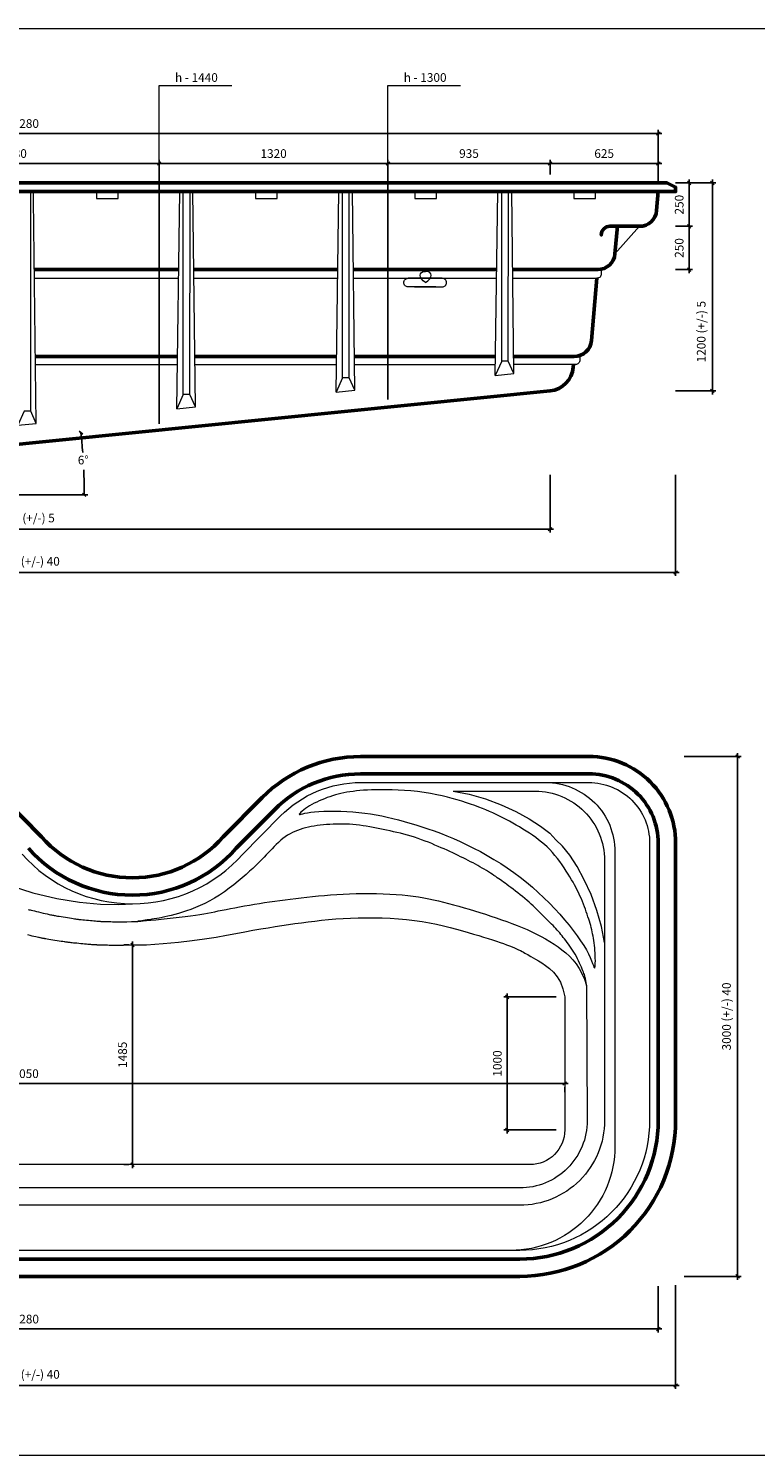
# Model space of a CAD drawing. Units: inches. Extents: x 0 to 14251, y -32 to 8235.
# Drawn here: x 5261 to 9456, y 0 to 8235 of the extents above; entities that cross this region are included whole.
import ezdxf

# ---------------------------------------------------------------- set-up
doc = ezdxf.new("R2010")
doc.units = ezdxf.units.IN
doc.header["$MEASUREMENT"] = 0
for name, color, linetype, lineweight in [('009', 21, 'Continuous', 9), ('02', 7, 'Continuous', 20), ('04', 151, 'Continuous', 50)]:
    doc.layers.add(name, color=color, linetype=linetype, lineweight=lineweight)
doc.styles.get("Standard").update_dxf_attribs({"font": 'arial.ttf'})
doc.dimstyles.new('ISO-25', dxfattribs={"dimtxt": 2.5, "dimasz": 2.5, "dimexe": 1.25, "dimexo": 0.625, "dimtad": 1, "dimtxsty": 'Standard', "dimcen": 2.5, "dimadec": 0, "dimazin": 0, "dimtfac": 1, "dimtmove": 0, "dimatfit": 3, "dimfxl": 1, "dimarcsym": 0})

# ---------------------------------------------------------------- blocks, each defined once
blk = doc.blocks.new('_Oblique')
at = {"color": 0, "linetype": 'ByBlock', "lineweight": -2}
blk.add_line((-0.5, -0.5), (0.5, 0.5), dxfattribs=at)
blk = doc.blocks.new('*D2')
at = {"layer": '009', "color": 0, "lineweight": -2, "transparency": 16777216}
for p, q in [((8995.4, 7343.7), (9093, 7343.7)), ((9073, 7363.7), (9073, 7073.7)), ((8995.4, 7093.7), (9093, 7093.7))]:
    blk.add_line(p, q, dxfattribs=at)
at = {"layer": 'Defpoints', "color": 0, "transparency": 16777216}
for p in [(8945.4, 7343.7), (8945.4, 7093.7), (9073, 7093.7)]:
    blk.add_point(p, dxfattribs=at)
at = {"layer": '009', "color": 0, "lineweight": -2, "transparency": 16777216, "xscale": 20, "yscale": 20, "zscale": 20}
for p, rotation in [((9073, 7343.7), 90), ((9073, 7093.7), 270)]:
    blk.add_blockref('_Oblique', p, dxfattribs=dict(at, rotation=rotation))
at = {"layer": '009', "color": 0, "transparency": 16777216, "insert": (9022.4, 7218.7), "char_height": 50, "attachment_point": 5, "rotation": 90}
blk.add_mtext('250', dxfattribs=at)
blk = doc.blocks.new('*D3')
at = {"layer": '009', "color": 0, "lineweight": -2, "transparency": 16777216}
for p, q in [((8995.4, 7093.7), (9093, 7093.7)), ((9073, 7113.7), (9073, 6823.7)), ((8995.4, 6843.7), (9093, 6843.7))]:
    blk.add_line(p, q, dxfattribs=at)
at = {"layer": 'Defpoints', "color": 0, "transparency": 16777216}
for p in [(8945.4, 7093.7), (8945.4, 6843.7), (9073, 6843.7)]:
    blk.add_point(p, dxfattribs=at)
at = {"layer": '009', "color": 0, "lineweight": -2, "transparency": 16777216, "xscale": 20, "yscale": 20, "zscale": 20}
for p, rotation in [((9073, 7093.7), 90), ((9073, 6843.7), 270)]:
    blk.add_blockref('_Oblique', p, dxfattribs=dict(at, rotation=rotation))
at = {"layer": '009', "color": 0, "transparency": 16777216, "insert": (9022.4, 6968.7), "char_height": 50, "attachment_point": 5, "rotation": 90}
blk.add_mtext('250', dxfattribs=at)
blk = doc.blocks.new('*D4')
at = {"layer": '009', "color": 0, "lineweight": -2, "transparency": 16777216}
for p, q in [((8995.4, 7343.7), (9227.4, 7343.7)), ((9207.4, 7363.7), (9207.4, 6123.8)), ((8995.4, 6143.8), (9227.4, 6143.8))]:
    blk.add_line(p, q, dxfattribs=at)
at = {"layer": 'Defpoints', "color": 0, "transparency": 16777216}
for p in [(8945.4, 7343.7), (8945.4, 6143.8), (9207.4, 6143.8)]:
    blk.add_point(p, dxfattribs=at)
at = {"layer": '009', "color": 0, "lineweight": -2, "transparency": 16777216, "xscale": 20, "yscale": 20, "zscale": 20}
for p, rotation in [((9207.4, 7343.7), 90), ((9207.4, 6143.8), 270)]:
    blk.add_blockref('_Oblique', p, dxfattribs=dict(at, rotation=rotation))
at = {"layer": '009', "color": 0, "transparency": 16777216, "insert": (9149.6, 6485.8), "char_height": 50, "attachment_point": 5, "rotation": 90}
blk.add_mtext('1200 (+/-) 5', dxfattribs=at)
blk = doc.blocks.new('*D5')
at = {"layer": '009', "color": 0, "lineweight": -2, "transparency": 16777216}
for p, q in [((4315.4, 7456.7), (6035.4, 7456.7)), ((4335.4, 7393.7), (4335.4, 7476.7)), ((6015.4, 7393.7), (6015.4, 7476.7))]:
    blk.add_line(p, q, dxfattribs=at)
at = {"layer": 'Defpoints', "color": 0, "transparency": 16777216}
for p in [(6015.4, 7456.7), (4335.4, 7343.7), (6015.4, 7343.7)]:
    blk.add_point(p, dxfattribs=at)
at = {"layer": '009', "color": 0, "lineweight": -2, "transparency": 16777216, "xscale": 20, "yscale": 20, "zscale": 20, "rotation": 180}
blk.add_blockref('_Oblique', (4335.4, 7456.7), dxfattribs=at)
at = {"layer": '009', "color": 0, "lineweight": -2, "transparency": 16777216, "xscale": 20, "yscale": 20, "zscale": 20}
blk.add_blockref('_Oblique', (6015.4, 7456.7), dxfattribs=at)
at = {"layer": '009', "color": 0, "transparency": 16777216, "insert": (5175.4, 7507.2), "char_height": 50, "attachment_point": 5}
blk.add_mtext('1680', dxfattribs=at)
blk = doc.blocks.new('*D6')
at = {"layer": '009', "color": 0, "lineweight": -2, "transparency": 16777216}
for p, q in [((5995.4, 7456.7), (7355.4, 7456.7)), ((6015.4, 5953), (6015.4, 7476.7)), ((7335.4, 7393.7), (7335.4, 7476.7))]:
    blk.add_line(p, q, dxfattribs=at)
at = {"layer": 'Defpoints', "color": 0, "transparency": 16777216}
for p in [(7335.4, 7456.7), (7335.4, 7343.7), (6015.4, 5903)]:
    blk.add_point(p, dxfattribs=at)
at = {"layer": '009', "color": 0, "lineweight": -2, "transparency": 16777216, "xscale": 20, "yscale": 20, "zscale": 20, "rotation": 180}
blk.add_blockref('_Oblique', (6015.4, 7456.7), dxfattribs=at)
at = {"layer": '009', "color": 0, "lineweight": -2, "transparency": 16777216, "xscale": 20, "yscale": 20, "zscale": 20}
blk.add_blockref('_Oblique', (7335.4, 7456.7), dxfattribs=at)
at = {"layer": '009', "color": 0, "transparency": 16777216, "insert": (6675.4, 7507.2), "char_height": 50, "attachment_point": 5}
blk.add_mtext('1320', dxfattribs=at)
blk = doc.blocks.new('*D7')
at = {"layer": '009', "color": 0, "lineweight": -2, "transparency": 16777216}
for p, q in [((7315.4, 7456.7), (8290.4, 7456.7)), ((7335.4, 6093.9), (7335.4, 7476.7)), ((8270.4, 7393.7), (8270.4, 7476.7))]:
    blk.add_line(p, q, dxfattribs=at)
at = {"layer": 'Defpoints', "color": 0, "transparency": 16777216}
for p in [(8270.4, 7456.7), (8270.4, 7343.7), (7335.4, 6043.9)]:
    blk.add_point(p, dxfattribs=at)
at = {"layer": '009', "color": 0, "lineweight": -2, "transparency": 16777216, "xscale": 20, "yscale": 20, "zscale": 20, "rotation": 180}
blk.add_blockref('_Oblique', (7335.4, 7456.7), dxfattribs=at)
at = {"layer": '009', "color": 0, "lineweight": -2, "transparency": 16777216, "xscale": 20, "yscale": 20, "zscale": 20}
blk.add_blockref('_Oblique', (8270.4, 7456.7), dxfattribs=at)
at = {"layer": '009', "color": 0, "transparency": 16777216, "insert": (7802.9, 7507.2), "char_height": 50, "attachment_point": 5}
blk.add_mtext('935', dxfattribs=at)
blk = doc.blocks.new('*D8')
at = {"layer": '009', "color": 0, "lineweight": -2, "transparency": 16777216}
for p, q in [((8250.4, 7456.7), (8915.4, 7456.7)), ((8270.4, 7393.7), (8270.4, 7476.7)), ((8895.4, 7393.7), (8895.4, 7476.7))]:
    blk.add_line(p, q, dxfattribs=at)
at = {"layer": 'Defpoints', "color": 0, "transparency": 16777216}
for p in [(8895.4, 7456.7), (8270.4, 7343.7), (8895.4, 7343.7)]:
    blk.add_point(p, dxfattribs=at)
at = {"layer": '009', "color": 0, "lineweight": -2, "transparency": 16777216, "xscale": 20, "yscale": 20, "zscale": 20, "rotation": 180}
blk.add_blockref('_Oblique', (8270.4, 7456.7), dxfattribs=at)
at = {"layer": '009', "color": 0, "lineweight": -2, "transparency": 16777216, "xscale": 20, "yscale": 20, "zscale": 20}
blk.add_blockref('_Oblique', (8895.4, 7456.7), dxfattribs=at)
at = {"layer": '009', "color": 0, "transparency": 16777216, "insert": (8582.9, 7507.2), "char_height": 50, "attachment_point": 5}
blk.add_mtext('625', dxfattribs=at)
blk = doc.blocks.new('*D9')
at = {"layer": '009', "color": 0, "lineweight": -2, "transparency": 16777216}
blk.add_line((4707.7, 5543.7), (5602.4, 5543.7), dxfattribs=at)
for start, end in [(4.15648, 6.09254), (0, 2.44298)]:
    blk.add_arc((2200.4, 5543.7), 3382, start, end, dxfattribs=at)
at = {"layer": 'Defpoints', "color": 0, "transparency": 16777216}
for p in [(9696.2, 6343.8), (5580.3, 5663.6), (2200.4, 5543.7), (2200.4, 5543.7), (4657.7, 5543.7)]:
    blk.add_point(p, dxfattribs=at)
at = {"layer": '009', "color": 0, "lineweight": -2, "transparency": 16777216, "xscale": 20, "yscale": 20, "zscale": 20}
for p, rotation in [((5563.3, 5902.7), 96.0925444142401), ((5582.4, 5543.7), 270)]:
    blk.add_blockref('_Oblique', p, dxfattribs=dict(at, rotation=rotation))
at = {"layer": '009', "color": 0, "transparency": 16777216, "insert": (5576.8, 5738.4), "char_height": 50, "attachment_point": 5, "rotation": 1}
blk.add_mtext('6°', dxfattribs=at)
blk = doc.blocks.new('*D18')
at = {"layer": '009', "color": 0, "lineweight": -2, "transparency": 16777216}
for p, q in [((8270.4, 5659.9), (8270.4, 5326)), ((2200.4, 5483.7), (2200.4, 5326)), ((2180.4, 5346), (8290.4, 5346))]:
    blk.add_line(p, q, dxfattribs=at)
at = {"layer": 'Defpoints', "color": 0, "transparency": 16777216}
for p in [(8270.4, 5709.9), (2200.4, 5533.7), (8270.4, 5346)]:
    blk.add_point(p, dxfattribs=at)
at = {"layer": '009', "color": 0, "lineweight": -2, "transparency": 16777216, "xscale": 20, "yscale": 20, "zscale": 20, "rotation": 180}
blk.add_blockref('_Oblique', (2200.4, 5346), dxfattribs=at)
at = {"layer": '009', "color": 0, "lineweight": -2, "transparency": 16777216, "xscale": 20, "yscale": 20, "zscale": 20}
blk.add_blockref('_Oblique', (8270.4, 5346), dxfattribs=at)
at = {"layer": '009', "color": 0, "transparency": 16777216, "insert": (5235.4, 5403.8), "char_height": 50, "attachment_point": 5}
blk.add_mtext('6050 (+/-) 5', dxfattribs=at)
blk = doc.blocks.new('*D22')
at = {"layer": '009', "color": 0, "lineweight": -2, "transparency": 16777216}
for p, q in [((1575.4, 7629.6), (8915.4, 7629.6)), ((1595.4, 7343.7), (1595.4, 7649.6)), ((8895.4, 7343.7), (8895.4, 7649.6))]:
    blk.add_line(p, q, dxfattribs=at)
at = {"layer": 'Defpoints', "color": 0, "transparency": 16777216}
for p in [(8895.4, 7629.6), (1595.4, 7293.7), (8895.4, 7293.7)]:
    blk.add_point(p, dxfattribs=at)
at = {"layer": '009', "color": 0, "lineweight": -2, "transparency": 16777216, "xscale": 20, "yscale": 20, "zscale": 20, "rotation": 180}
blk.add_blockref('_Oblique', (1595.4, 7629.6), dxfattribs=at)
at = {"layer": '009', "color": 0, "lineweight": -2, "transparency": 16777216, "xscale": 20, "yscale": 20, "zscale": 20}
blk.add_blockref('_Oblique', (8895.4, 7629.6), dxfattribs=at)
at = {"layer": '009', "color": 0, "transparency": 16777216, "insert": (5245.4, 7680.2), "char_height": 50, "attachment_point": 5}
blk.add_mtext('7280', dxfattribs=at)
blk = doc.blocks.new('*D23')
at = {"layer": '009', "color": 0, "lineweight": -2, "transparency": 16777216}
for p, q in [((8995.4, 5659.9), (8995.4, 5076.2)), ((1495.4, 5483.7), (1495.4, 5076.2)), ((1475.4, 5096.2), (9015.4, 5096.2))]:
    blk.add_line(p, q, dxfattribs=at)
at = {"layer": 'Defpoints', "color": 0, "transparency": 16777216}
for p in [(8995.4, 5709.9), (1495.4, 5533.7), (8995.4, 5096.2)]:
    blk.add_point(p, dxfattribs=at)
at = {"layer": '009', "color": 0, "lineweight": -2, "transparency": 16777216, "xscale": 20, "yscale": 20, "zscale": 20, "rotation": 180}
blk.add_blockref('_Oblique', (1495.4, 5096.2), dxfattribs=at)
at = {"layer": '009', "color": 0, "lineweight": -2, "transparency": 16777216, "xscale": 20, "yscale": 20, "zscale": 20}
blk.add_blockref('_Oblique', (8995.4, 5096.2), dxfattribs=at)
at = {"layer": '009', "color": 0, "transparency": 16777216, "insert": (5245.4, 5154), "char_height": 50, "attachment_point": 5}
blk.add_mtext('7500 (+/-) 40', dxfattribs=at)
blk = doc.blocks.new('*D38')
at = {"layer": '009', "color": 0, "lineweight": -2, "transparency": 16777216}
for p, q in [((8305.3, 2646.1), (8003.6, 2646.1)), ((8023.6, 2666.1), (8023.6, 1858.4)), ((8305.3, 1878.4), (8003.6, 1878.4))]:
    blk.add_line(p, q, dxfattribs=at)
at = {"layer": 'Defpoints', "color": 0, "transparency": 16777216}
for p in [(8355.3, 2646.1), (8023.6, 1878.4), (8355.3, 1878.4)]:
    blk.add_point(p, dxfattribs=at)
at = {"layer": '009', "color": 0, "lineweight": -2, "transparency": 16777216, "xscale": 20, "yscale": 20, "zscale": 20}
for p, rotation in [((8023.6, 2646.1), 90), ((8023.6, 1878.4), 270)]:
    blk.add_blockref('_Oblique', p, dxfattribs=dict(at, rotation=rotation))
at = {"layer": '009', "color": 0, "transparency": 16777216, "insert": (7973, 2262.2), "char_height": 50, "attachment_point": 5, "rotation": 90}
blk.add_mtext('1000', dxfattribs=at)
blk = doc.blocks.new('*D39')
at = {"layer": '009', "color": 0, "lineweight": -2, "transparency": 16777216}
for p, q in [((9353.1, 4053.7), (9353.1, 1013.7)), ((9045.4, 4033.7), (9373.1, 4033.7)), ((9045.4, 1033.7), (9373.1, 1033.7))]:
    blk.add_line(p, q, dxfattribs=at)
at = {"layer": 'Defpoints', "color": 0, "transparency": 16777216}
for p in [(8995.4, 4033.7), (8995.4, 1033.7), (9353.1, 1033.7)]:
    blk.add_point(p, dxfattribs=at)
at = {"layer": '009', "color": 0, "lineweight": -2, "transparency": 16777216, "xscale": 20, "yscale": 20, "zscale": 20}
for p, rotation in [((9353.1, 4033.7), 90), ((9353.1, 1033.7), 270)]:
    blk.add_blockref('_Oblique', p, dxfattribs=dict(at, rotation=rotation))
at = {"layer": '009', "color": 0, "transparency": 16777216, "insert": (9295.4, 2533.7), "char_height": 50, "attachment_point": 5, "rotation": 90}
blk.add_mtext('3000 (+/-) 40', dxfattribs=at)
blk = doc.blocks.new('*D41')
at = {"layer": '009', "color": 0, "lineweight": -2, "transparency": 16777216}
for p, q in [((5860.4, 2966.3), (5860.4, 1658.4)), ((5810.4, 2946.3), (5840.4, 2946.3)), ((5810.4, 1678.4), (5840.4, 1678.4))]:
    blk.add_line(p, q, dxfattribs=at)
at = {"layer": 'Defpoints', "color": 0, "transparency": 16777216}
for p in [(5860.4, 2946.3), (5860.4, 1678.4), (5860.4, 1678.4)]:
    blk.add_point(p, dxfattribs=at)
at = {"layer": '009', "color": 0, "lineweight": -2, "transparency": 16777216, "xscale": 20, "yscale": 20, "zscale": 20}
for p, rotation in [((5860.4, 2946.3), 90), ((5860.4, 1678.4), 270)]:
    blk.add_blockref('_Oblique', p, dxfattribs=dict(at, rotation=rotation))
at = {"layer": '009', "color": 0, "transparency": 16777216, "insert": (5809.9, 2312.3), "char_height": 50, "attachment_point": 5, "rotation": 90}
blk.add_mtext('1485', dxfattribs=at)
blk = doc.blocks.new('*D46')
at = {"layer": '009', "color": 0, "lineweight": -2, "transparency": 16777216}
for p, q in [((1595.4, 983.7), (1595.4, 710.1)), ((8895.4, 976.5), (8895.4, 710.1)), ((1575.4, 730.1), (8915.4, 730.1))]:
    blk.add_line(p, q, dxfattribs=at)
at = {"layer": 'Defpoints', "color": 0, "transparency": 16777216}
for p in [(1595.4, 1033.7), (8895.4, 1026.5), (8895.4, 730.1)]:
    blk.add_point(p, dxfattribs=at)
at = {"layer": '009', "color": 0, "lineweight": -2, "transparency": 16777216, "xscale": 20, "yscale": 20, "zscale": 20, "rotation": 180}
blk.add_blockref('_Oblique', (1595.4, 730.1), dxfattribs=at)
at = {"layer": '009', "color": 0, "lineweight": -2, "transparency": 16777216, "xscale": 20, "yscale": 20, "zscale": 20}
blk.add_blockref('_Oblique', (8895.4, 730.1), dxfattribs=at)
at = {"layer": '009', "color": 0, "transparency": 16777216, "insert": (5245.4, 780.6), "char_height": 50, "attachment_point": 5}
blk.add_mtext('7280', dxfattribs=at)
blk = doc.blocks.new('*D47')
at = {"layer": '009', "color": 0, "lineweight": -2, "transparency": 16777216}
for p, q in [((1495.4, 983.7), (1495.4, 383.6)), ((8995.4, 983.7), (8995.4, 383.6)), ((1475.4, 403.6), (9015.4, 403.6))]:
    blk.add_line(p, q, dxfattribs=at)
at = {"layer": 'Defpoints', "color": 0, "transparency": 16777216}
for p in [(1495.4, 1033.7), (8995.4, 1033.7), (8995.4, 403.6)]:
    blk.add_point(p, dxfattribs=at)
at = {"layer": '009', "color": 0, "lineweight": -2, "transparency": 16777216, "xscale": 20, "yscale": 20, "zscale": 20, "rotation": 180}
blk.add_blockref('_Oblique', (1495.4, 403.6), dxfattribs=at)
at = {"layer": '009', "color": 0, "lineweight": -2, "transparency": 16777216, "xscale": 20, "yscale": 20, "zscale": 20}
blk.add_blockref('_Oblique', (8995.4, 403.6), dxfattribs=at)
at = {"layer": '009', "color": 0, "transparency": 16777216, "insert": (5245.4, 461.3), "char_height": 50, "attachment_point": 5}
blk.add_mtext('7500 (+/-) 40', dxfattribs=at)
blk = doc.blocks.new('*D48')
at = {"layer": '009', "color": 0, "lineweight": -2, "transparency": 16777216}
for p, q in [((2113.5, 2146.4), (8375.3, 2146.4)), ((2133.5, 2196.4), (2133.5, 2166.4)), ((8355.3, 2096.4), (8355.3, 2126.4))]:
    blk.add_line(p, q, dxfattribs=at)
at = {"layer": 'Defpoints', "color": 0, "transparency": 16777216}
for p in [(2133.5, 2146.4), (8355.3, 2146.4), (8355.3, 2146.4)]:
    blk.add_point(p, dxfattribs=at)
at = {"layer": '009', "color": 0, "lineweight": -2, "transparency": 16777216, "xscale": 20, "yscale": 20, "zscale": 20, "rotation": 180}
blk.add_blockref('_Oblique', (2133.5, 2146.4), dxfattribs=at)
at = {"layer": '009', "color": 0, "lineweight": -2, "transparency": 16777216, "xscale": 20, "yscale": 20, "zscale": 20}
blk.add_blockref('_Oblique', (8355.3, 2146.4), dxfattribs=at)
at = {"layer": '009', "color": 0, "transparency": 16777216, "insert": (5244.4, 2196.9), "char_height": 50, "attachment_point": 5}
blk.add_mtext('6050', dxfattribs=at)

msp = doc.modelspace()

# ---------------------------------------------------------------- linework, layer by layer
at = {"layer": '009'}
msp.add_lwpolyline([(14250.9, 0), (0, 0), (0, 8235.1), (14249.2, 8235.1)], close=True, dxfattribs=at)
for points in [[(6015.4, 7456.7), (6015.4, 7906.3), (6434.3, 7906.3)], [(7335.4, 7456.7), (7335.4, 7906.3), (7754.3, 7906.3)]]:
    msp.add_lwpolyline(points, dxfattribs=at)
at = {"layer": '02'}
for points in [[(6209.2, 7343.7), (6209.2, 7344.4)], [(5273.4, 6027.1), (5275, 7293.7)], [(5305.7, 5956.5), (5290.4, 7248.4), (5290.4, 7293.7)], [(5652.3, 7293.7), (5652.3, 7253.7), (5702.3, 7253.7), (5752.3, 7253.7), (5777.3, 7253.7), (5777.3, 7293.7), (5652.3, 7293.7)], [(6117.4, 6041.3), (6134.1, 7293.7)], [(6154.1, 6123), (6154.2, 7293.7)], [(6154.1, 6123), (6154.2, 7293.7)], [(6192.1, 6123), (6193.7, 7293.7)], [(6224.4, 6052.5), (6209.8, 7293.7)], [(6571, 7293.7), (6571, 7253.7), (6621, 7253.7), (6671, 7253.7), (6696, 7253.7), (6696, 7293.7), (6571, 7293.7)], [(7036.1, 6137.2), (7051.6, 7293.7)], [(7072.9, 6219), (7072.9, 7293.7)], [(7072.9, 6219), (7072.9, 7293.7)], [(7110.9, 6219), (7112.3, 7293.7)], [(7143.2, 6148.4), (7129.7, 7293.7)], [(7489.8, 7293.7), (7489.8, 7253.7), (7539.8, 7253.7), (7589.8, 7253.7), (7614.8, 7253.7), (7614.8, 7293.7), (7489.8, 7293.7)], [(7954.9, 6233.2), (7969, 7293.7)], [(7991.6, 6314.9), (7991.7, 7293.7)], [(7991.6, 6314.9), (7991.7, 7293.7)], [(8029.6, 6314.9), (8030.9, 7293.7)], [(8061.9, 6244.4), (8049.5, 7293.7)], [(8408.5, 7293.7), (8408.5, 7253.7), (8458.5, 7253.7), (8508.5, 7253.7), (8533.5, 7253.7), (8533.5, 7293.7), (8408.5, 7293.7)], [(8786.3, 7093.7), (8645.3, 6935)], [(5295.8, 6793.8), (6127.4, 6793.8)], [(6215.7, 6793.8), (7044.9, 6793.8)], [(7135.6, 6793.8), (7962.4, 6793.8)], [(7552.3, 6768.6), (7538.3, 6778.9), (7528.2, 6789.8), (7522.2, 6800.7), (7520.2, 6811), (7522.2, 6820.1), (7528.2, 6827.3), (7538.3, 6832.1), (7552.3, 6833.8)], [(7552.3, 6768.6), (7566.3, 6778.9), (7576.4, 6789.8), (7582.4, 6800.7), (7584.4, 6811), (7582.4, 6820.1), (7576.4, 6827.3), (7566.3, 6832.1), (7552.3, 6833.8)], [(8055.4, 6793.8), (8541.3, 6793.7)], [(5301.7, 6296.4), (6120.8, 6296.4)], [(6221.6, 6296.4), (7038.2, 6296.4)], [(7141.4, 6296.4), (7955.7, 6296.4)], [(7991.6, 6314.9), (7954.9, 6233.2), (8061.9, 6244.4), (8029.6, 6314.9), (7991.6, 6314.9)], [(7072.9, 6219), (7036.1, 6137.2), (7143.2, 6148.4), (7110.9, 6219), (7072.9, 6219)], [(6154.1, 6123), (6117.4, 6041.3), (6224.4, 6052.5), (6192.1, 6123), (6154.1, 6123)], [(5235.4, 6027.1), (5198.6, 5945.3), (5305.7, 5956.5), (5273.4, 6027.1), (5235.4, 6027.1)], [(7618.1, 3812.1), (7581.6, 3820), (7544.1, 3826.4), (7506.1, 3831.4), (7468, 3835.2), (7430.5, 3837.9), (7394, 3839.8), (7358.9, 3840.9), (7326, 3841.5), (7295.4, 3841.7), (7267.2, 3841.5), (7241.1, 3841), (7216.8, 3840), (7194.2, 3838.7), (7172.9, 3837.1), (7152.9, 3835.1), (7133.9, 3832.8), (7115.5, 3830.1), (7097.9, 3827.1), (7080.8, 3823.8), (7064.2, 3820.1), (7047.9, 3816.1), (7031.9, 3811.7), (7016.1, 3806.9), (7000.5, 3801.8), (6984.8, 3796.4), (6969.3, 3790.5), (6954, 3784.4), (6938.9, 3778), (6924.2, 3771.2), (6910, 3764.2), (6896.3, 3756.9), (6883.3, 3749.3), (6871, 3741.6), (6859.7, 3733.8), (6849.5, 3726.3), (6840.6, 3719.2), (6833.3, 3712.9), (6827.8, 3707.6), (6824.4, 3703.4), (6823.1, 3700.6), (6824.2, 3699.5), (6827.9, 3699.7), (6834.2, 3701), (6843.5, 3703.2), (6855.7, 3705.9), (6871, 3708.8), (6889.6, 3711.7), (6911.7, 3714.3), (6937.2, 3716.4), (6965.6, 3717.8), (6996.5, 3718.6), (7029.3, 3718.7), (7063.4, 3718), (7098.2, 3716.6), (7133.2, 3714.4), (7167.9, 3711.4), (7201.7, 3707.6), (7234.8, 3702.9), (7267.3, 3697.5), (7299.4, 3691.3), (7331.4, 3684.3), (7363.4, 3676.7), (7395.7, 3668.4), (7428.4, 3659.4), (7461.7, 3649.9), (7495.6, 3639.7), (7530.2, 3628.7), (7565.4, 3616.9), (7601.2, 3604.2), (7637.7, 3590.5), (7674.9, 3575.8), (7712.6, 3560), (7751.1, 3543), (7790, 3524.8), (7829.2, 3505.4), (7868.5, 3484.9), (7907.9, 3463.2), (7947, 3440.2), (7985.7, 3416.1), (8023.9, 3390.9), (8061.4, 3364.4), (8098.1, 3336.9), (8134, 3308.4), (8168.9, 3279.1), (8202.8, 3249), (8235.6, 3218.3), (8267.3, 3187.1), (8297.8, 3155.4), (8327, 3123.5), (8354.7, 3091.6), (8380.8, 3059.9), (8405, 3028.9), (8427.3, 2998.9), (8447.3, 2970), (8465, 2942.8), (8480.1, 2917.4), (8492.6, 2894.1), (8502.6, 2873.3), (8510.5, 2855.1), (8516.5, 2839.8), (8521, 2827.7), (8524.3, 2818.9), (8526.7, 2813.7), (8528.4, 2812.4), (8529.8, 2814.9), (8530.8, 2821), (8531.6, 2830.1), (8532, 2841.5), (8532.1, 2854.8), (8532, 2869.3), (8531.5, 2884.6), (8530.8, 2900), (8529.8, 2915), (8528.5, 2929.6), (8527.1, 2943.9), (8525.3, 2957.8), (8523.4, 2971.3), (8521.3, 2984.5), (8519, 2997.3), (8516.5, 3009.8), (8514, 3022.1), (8511.2, 3034.1), (8508.2, 3046.1), (8505.1, 3058.2), (8501.6, 3070.4), (8497.9, 3082.8), (8493.9, 3095.7), (8489.6, 3109), (8484.9, 3123), (8479.9, 3137.3), (8474.6, 3152.1), (8469.1, 3167), (8463.3, 3182), (8457.4, 3196.9), (8451.3, 3211.5), (8445.2, 3225.8), (8439, 3239.7), (8432.6, 3253.2), (8425.9, 3266.6), (8418.9, 3280.1), (8411.4, 3293.8), (8403.4, 3308), (8394.7, 3322.9), (8385.3, 3338.6), (8375, 3355.2), (8364, 3372.7), (8352.2, 3390.6), (8339.7, 3408.9), (8326.6, 3427.2), (8312.9, 3445.4), (8298.8, 3463.1), (8284.2, 3480.1), (8269.1, 3496.3), (8253.7, 3511.6), (8237.9, 3526.2), (8221.6, 3540.2), (8204.9, 3553.6), (8187.7, 3566.5), (8170.1, 3579.1), (8152, 3591.4), (8133.5, 3603.5), (8114.5, 3615.4), (8095.2, 3627.1), (8075.8, 3638.5), (8056.2, 3649.6), (8036.6, 3660.3), (8017.1, 3670.7), (7997.7, 3680.7), (7978.6, 3690.2), (7959.5, 3699.4), (7940.4, 3708.2), (7920.9, 3716.8), (7900.9, 3725.3), (7880.3, 3733.7), (7858.8, 3742), (7836.3, 3750.4), (7812.5, 3758.9), (7787.6, 3767.4), (7761.6, 3775.8), (7734.6, 3783.9), (7706.7, 3791.7), (7677.9, 3799.1), (7648.4, 3806), (7618.1, 3812.1)], [(7711.5, 3833.7), (7804.6, 3816.1), (7897.7, 3789.3), (7988.3, 3755.4), (8073.4, 3716.6), (8150.4, 3674.9), (8216.5, 3632.3), (8268.9, 3591.1), (8305, 3553.3)], [(8481.4, 2712.7), (8481.3, 2713.6), (8480.9, 2715.9), (8480.4, 2719.5), (8479.7, 2724.1), (8478.9, 2729.4), (8477.9, 2735.2), (8476.9, 2741.1), (8475.9, 2746.9), (8474.8, 2752.4), (8473.6, 2757.7), (8472.3, 2763.1), (8470.7, 2768.7), (8468.8, 2774.8), (8466.5, 2781.4), (8463.7, 2788.9), (8460.4, 2797.4), (8456.5, 2807), (8452, 2817.7), (8447, 2829.1), (8441.5, 2841.3), (8435.5, 2853.8), (8429.2, 2866.6), (8422.4, 2879.5), (8415.4, 2892.2), (8408.1, 2904.6), (8400.5, 2916.6), (8392.8, 2928.3), (8385.1, 2939.6), (8377.3, 2950.5), (8369.5, 2961), (8361.9, 2971.1), (8354.5, 2980.7), (8347.3, 2989.9), (8340.3, 2998.7), (8333.4, 3007.3), (8326.4, 3015.6), (8319.3, 3023.9), (8312.1, 3032.2), (8304.5, 3040.5), (8296.5, 3049.1), (8288.1, 3057.9), (8279.2, 3066.9), (8270.1, 3076.1), (8260.6, 3085.5), (8251, 3095), (8241.3, 3104.5), (8231.5, 3114.2), (8221.8, 3123.8), (8212.2, 3133.4), (8202.6, 3143), (8192.9, 3152.7), (8182.9, 3162.4), (8172.6, 3172.3), (8161.8, 3182.4), (8150.5, 3192.7), (8138.4, 3203.2), (8125.6, 3214), (8112.2, 3225), (8098.5, 3235.9), (8084.6, 3246.8), (8070.8, 3257.3), (8057.4, 3267.5), (8044.6, 3277.2), (8032.6, 3286.1), (8021.6, 3294.3), (8011.4, 3301.9), (8001.9, 3308.8), (7992.8, 3315.4), (7984, 3321.7), (7975.2, 3327.9), (7966.3, 3334.1), (7957, 3340.4), (7947.2, 3347), (7936.9, 3353.9), (7926.1, 3360.9), (7914.9, 3368.1), (7903.2, 3375.4), (7891.2, 3382.8), (7878.8, 3390.2), (7866.1, 3397.6), (7853.1, 3405), (7839.8, 3412.3), (7826.2, 3419.5), (7812.4, 3426.8), (7798.4, 3434), (7784.1, 3441.2), (7769.5, 3448.4), (7754.8, 3455.7), (7739.8, 3463), (7724.5, 3470.3), (7709, 3477.7), (7693.1, 3485.1), (7676.8, 3492.5), (7660, 3500.1), (7642.8, 3507.7), (7625, 3515.4), (7606.7, 3523.1), (7587.9, 3530.9), (7568.6, 3538.6), (7549, 3546.1), (7529.1, 3553.5), (7509, 3560.7), (7488.7, 3567.4), (7468.4, 3573.8), (7448.1, 3579.8), (7427.8, 3585.3), (7407.5, 3590.5), (7387.3, 3595.4), (7367.2, 3600), (7347.2, 3604.4), (7327.3, 3608.6), (7307.5, 3612.7), (7287.9, 3616.7), (7268.4, 3620.7), (7249, 3624.4), (7229.7, 3628), (7210.4, 3631.3), (7191.2, 3634.3), (7171.9, 3636.9), (7152.6, 3639.2), (7133.3, 3641), (7114, 3642.4), (7094.6, 3643.3), (7075.4, 3643.8), (7056.2, 3644), (7037.1, 3643.7), (7018.2, 3643.1), (6999.4, 3642.1), (6980.9, 3640.8), (6962.7, 3639.2), (6944.7, 3637.2), (6927, 3634.8), (6909.6, 3632.1), (6892.6, 3629.1), (6875.9, 3625.6), (6859.7, 3621.8), (6843.8, 3617.6), (6828.4, 3612.9), (6813.3, 3607.7), (6798.6, 3601.9), (6784.1, 3595.4), (6770, 3588.1), (6756.2, 3580), (6742.7, 3571), (6729.4, 3560.9), (6716.3, 3550.1), (6703.5, 3538.5), (6691, 3526.5), (6678.8, 3514.2), (6666.8, 3501.8), (6655.2, 3489.4), (6643.8, 3477.3), (6632.7, 3465.5), (6621.6, 3453.8), (6610.1, 3442), (6598, 3429.8), (6584.9, 3416.9), (6570.5, 3403.2), (6554.5, 3388.2), (6536.5, 3371.8), (6516.3, 3353.8), (6494.1, 3334.5), (6470.2, 3314.3), (6444.8, 3293.8), (6418.4, 3273.3), (6391, 3253.3), (6363.2, 3234.2), (6335, 3216.4), (6306.9, 3200.4), (6278.9, 3186), (6251.4, 3173.2), (6224.4, 3161.8), (6198.2, 3151.7), (6172.9, 3142.8), (6148.7, 3135), (6125.9, 3128.2), (6104.5, 3122.2), (6084.4, 3116.9), (6065.7, 3112.3), (6048, 3108.3), (6031.3, 3104.9), (6015.5, 3101.8), (6000.5, 3099.1), (5986.1, 3096.6), (5972.2, 3094.3), (5958.9, 3092.2), (5946.4, 3090.3), (5934.7, 3088.6), (5924.1, 3087), (5914.6, 3085.7), (5906.4, 3084.5), (5899.5, 3083.6), (5894.3, 3082.9), (5891.1, 3082.4), (5890.3, 3082.2), (5892.6, 3082.3), (5898.4, 3082.8), (5908.2, 3083.7), (5922.4, 3085.1), (5941.7, 3086.9), (5966.1, 3089.2), (5995, 3092), (6027, 3095.1), (6061.1, 3098.6), (6096.3, 3102.3), (6131.2, 3106.1), (6165, 3110.1), (6196.3, 3114), (6224.4, 3117.9), (6249.7, 3121.9), (6272.8, 3125.8), (6294.3, 3129.7), (6314.9, 3133.8), (6335.2, 3138), (6356, 3142.3), (6377.8, 3146.8), (6401.2, 3151.5), (6426, 3156.4), (6452.1, 3161.4), (6479.2, 3166.4), (6507.2, 3171.5), (6535.8, 3176.5), (6564.8, 3181.3), (6594, 3186.1), (6623.1, 3190.6), (6652.4, 3194.9), (6681.8, 3199), (6711.4, 3203), (6741.4, 3206.9), (6771.8, 3210.7), (6802.8, 3214.5), (6834.4, 3218.2), (6866.7, 3221.9), (6899.8, 3225.5), (6933.6, 3229), (6968.2, 3232.2), (7003.5, 3235.2), (7039.6, 3237.8), (7076.5, 3239.9), (7114.2, 3241.6), (7152.7, 3242.7), (7191.6, 3243.2), (7230.6, 3243.1), (7269.5, 3242.5), (7307.8, 3241.3), (7345.4, 3239.6), (7381.7, 3237.4), (7416.6, 3234.6), (7449.8, 3231.4), (7481.5, 3227.6), (7511.9, 3223.3), (7541.4, 3218.5), (7570.2, 3213.1), (7598.7, 3207.3), (7627.1, 3200.9), (7655.7, 3193.9), (7684.7, 3186.4), (7714.2, 3178.5), (7744.1, 3170.1), (7774.4, 3161.3), (7804.8, 3152.1), (7835.6, 3142.7), (7866.4, 3132.9), (7897.4, 3123), (7928.4, 3112.9), (7959.4, 3102.6), (7990.2, 3092.1), (8020.7, 3081.3), (8050.9, 3070.2), (8080.6, 3058.8), (8109.8, 3047), (8138.3, 3034.8), (8166.1, 3022.2), (8193.1, 3009.1), (8219.3, 2995.5), (8244.8, 2981.3), (8269.6, 2966.5), (8293.6, 2951), (8316.8, 2934.8), (8339.4, 2917.8), (8361.1, 2899.9), (8382, 2880.7), (8401.9, 2859.8), (8420.6, 2836.7), (8438.1, 2810.9), (8454.1, 2781.9), (8468.6, 2749.4), (8481.4, 2712.7)], [(8585.4, 2959.8), (8567.8, 3052.9), (8541, 3146), (8507.1, 3236.6), (8468.3, 3321.7), (8426.6, 3398.7), (8384, 3464.8), (8342.8, 3517.3), (8305, 3553.3)], [(4899.5, 3417.2), (5018.3, 3346.8), (5149.1, 3290.5), (5286.1, 3247), (5423.5, 3215.2), (5555.4, 3194.1), (5676.1, 3182.5), (5779.7, 3179.4), (5860.4, 3183.7)], [(5259.7, 3150.8), (5264.8, 3149.5), (5270.4, 3148.1), (5277, 3146.5), (5285.2, 3144.6), (5295.2, 3142.3), (5306.7, 3139.6), (5319.2, 3136.7), (5332.2, 3133.7), (5345.3, 3130.6), (5357.8, 3127.8), (5369.2, 3125.1), (5379.2, 3122.8), (5387.2, 3121), (5393.8, 3119.5), (5399.2, 3118.3), (5404.2, 3117.3), (5409.1, 3116.4), (5414.4, 3115.5), (5420.8, 3114.4), (5428.5, 3113.1), (5438.1, 3111.6), (5449.1, 3109.8), (5461.1, 3107.9), (5473.6, 3105.9), (5486.1, 3103.9), (5498.1, 3102), (5509.1, 3100.2), (5518.6, 3098.7), (5526.4, 3097.5), (5532.6, 3096.5), (5537.8, 3095.8), (5542.5, 3095.1), (5547.1, 3094.6), (5552, 3094), (5557.8, 3093.4), (5564.9, 3092.7), (5573.7, 3091.9), (5583.8, 3090.9), (5594.8, 3089.9), (5606.2, 3088.8), (5617.6, 3087.7), (5628.6, 3086.6), (5638.7, 3085.7), (5647.5, 3084.8), (5654.6, 3084.2), (5660.4, 3083.7), (5665.2, 3083.3), (5669.4, 3083), (5673.6, 3082.7), (5678, 3082.5), (5683.1, 3082.3), (5689.3, 3082.1), (5696.8, 3081.9), (5705.6, 3081.6), (5715.1, 3081.3), (5725, 3081), (5735, 3080.8), (5744.6, 3080.5), (5753.6, 3080.2), (5761.5, 3080), (5768.3, 3079.9), (5775, 3079.8), (5782.9, 3079.8), (5793.6, 3079.9), (5808.2, 3080.1), (5828.2, 3080.5), (5854.8, 3081.1), (5889.6, 3081.8)], [(5942, 2947.4), (6038.4, 2954), (6125.9, 2962.1), (6205.3, 2971.3), (6277.4, 2981.3), (6343, 2991.8), (6402.9, 3002.3), (6457.9, 3012.6), (6508.7, 3022.2), (6556.2, 3031), (6600.8, 3038.9), (6643.1, 3046), (6683.5, 3052.5), (6722.5, 3058.5), (6760.6, 3064.1), (6798.2, 3069.3), (6835.9, 3074.4), (6874.1, 3079.3), (6912.9, 3084.1), (6952.3, 3088.6), (6992.6, 3092.6), (7033.8, 3096.2), (7075.9, 3099.2), (7119, 3101.5), (7163.3, 3103), (7208.7, 3103.6), (7255, 3103.3), (7301.8, 3102.1), (7348.8, 3099.9), (7395.6, 3096.7), (7442, 3092.6), (7487.5, 3087.4), (7531.8, 3081.2), (7574.7, 3073.9), (7616.1, 3065.8), (7655.8, 3057), (7693.9, 3047.7), (7730.4, 3038.1), (7765.3, 3028.3), (7798.4, 3018.6), (7829.8, 3009.2), (7859.4, 3000.2), (7887.3, 2991.6), (7913.5, 2983.4), (7938, 2975.6), (7960.9, 2968.1), (7982.1, 2961), (8001.8, 2954.1), (8019.8, 2947.6), (8036.4, 2941.4), (8051.5, 2935.4), (8065.3, 2929.6), (8077.9, 2924.1), (8089.4, 2918.8), (8099.8, 2913.8), (8109.3, 2908.9), (8117.9, 2904.3), (8126, 2899.8), (8133.8, 2895.3), (8141.8, 2890.5), (8150.7, 2885.1), (8160.7, 2879.1), (8172.6, 2872), (8186.7, 2863.7), (8203.5, 2854), (8223.3, 2842.5), (8245.1, 2828.5), (8267.9, 2811.1), (8290.4, 2789.7), (8311.6, 2763.2), (8330.2, 2731), (8345.2, 2692.3), (8355.3, 2646.1)], [(8481.4, 2712.7), (8485.4, 1933.7)]]:
    msp.add_lwpolyline(points, dxfattribs=at)
for points in [[(8566.2, 6845.9), (8566.3, 6818.7, -0.414214), (8541.3, 6793.7)], [(7611.7, 6743.7), (7451.5, 6743.7, -0.414214), (7426.5, 6768.7), (7426.5, 6768.7, -0.414214), (7451.5, 6793.7), (7578.5, 6793.7), (7578.5, 6793.7), (7578.5, 6793.7)], [(7488.3, 6743.7), (7648.5, 6743.7, 0.414214), (7673.5, 6768.7), (7673.5, 6768.7, 0.414214), (7648.5, 6793.7), (7451.5, 6793.7), (7451.5, 6793.7), (7451.5, 6793.7)], [(8442.5, 6348.4), (8442.5, 6321.4, -0.414214), (8417.5, 6296.4), (8061.3, 6296.4)], [(7177.6, 3883.7), (8495.4, 3883.7, -0.414214), (8845.4, 3533.7), (8845.4, 1933.7, -0.414214), (8095.4, 1183.7), (2515.4, 1183.7)], [(6491.6, 3464.7), (6715.6, 3691, -0.200248), (7177.6, 3883.7), (8245.4, 3883.7, -0.414214), (8645.4, 3483.7), (8645.4, 2533.7), (8645.4, 2533.7)], [(7711.5, 3833.7), (7711.5, 3833.7), (8185.4, 3833.7, -0.414214), (8585.4, 3433.7), (8585.4, 1933.7, -0.414214), (8095.4, 1443.7), (2515.4, 1443.7)], [(5255.1, 3005.7), (5268.1, 3002.6), (5280.7, 2999.7), (5292.3, 2997.1), (5302.4, 2994.8, 0.00027), (5302.6, 2994.7), (5310.7, 2992.9, 0.00091), (5311.6, 2992.7), (5318.1, 2991.2, 0.001963), (5320.1, 2990.8), (5325.6, 2989.6, 0.003095), (5328.6, 2988.9), (5333.6, 2987.9, 0.003665), (5337.2, 2987.2), (5342.1, 2986.3, 0.003223), (5345.4, 2985.7), (5350.7, 2984.7, 0.002104), (5352.8, 2984.4), (5359.1, 2983.3, 0.000987), (5360.1, 2983.2), (5367.9, 2981.9, 0.000288), (5368.2, 2981.9), (5377.7, 2980.3), (5388.9, 2978.5), (5401, 2976.6), (5413.6, 2974.6), (5426.1, 2972.6), (5438.2, 2970.6), (5449.3, 2968.9), (5458.9, 2967.3), (5466.9, 2966.1, 0.000812), (5467.7, 2965.9), (5473.9, 2965, 0.001759), (5475.7, 2964.7), (5480.9, 2963.9, 0.002807), (5483.7, 2963.5), (5488.4, 2962.9, 0.003378), (5491.8, 2962.5), (5496.4, 2961.9, 0.003019), (5499.4, 2961.6), (5504.4, 2961, 0.001995), (5506.4, 2960.8), (5512.2, 2960.2, 0.00094), (5513.1, 2960.1), (5520.3, 2959.4, 0.000272), (5520.5, 2959.4), (5529.3, 2958.5), (5539.5, 2957.6), (5550.6, 2956.5), (5562.1, 2955.4), (5573.6, 2954.3), (5584.7, 2953.2), (5594.9, 2952.3), (5603.8, 2951.4, 0.000267), (5604, 2951.4), (5611.2, 2950.7, 0.000827), (5612, 2950.7), (5617.8, 2950.1, 0.001753), (5619.5, 2950), (5624.3, 2949.6, 0.002797), (5627.2, 2949.4), (5631.4, 2949.1, 0.003419), (5634.9, 2948.8), (5639, 2948.6, 0.003135), (5642.2, 2948.4), (5646.6, 2948.2, 0.002133), (5648.8, 2948.2), (5653.8, 2948, 0.00104), (5654.9, 2947.9), (5661.1, 2947.7, 0.000325), (5661.4, 2947.7), (5669, 2947.5), (5677.9, 2947.2), (5687.6, 2946.9), (5697.6, 2946.6), (5707.7, 2946.3), (5717.6, 2946.1), (5726.7, 2945.8, 0.000312), (5727.1, 2945.8), (5735, 2945.6, 0.000928), (5735.9, 2945.6), (5742.8, 2945.4, 0.002858), (5745.7, 2945.4), (5753.3, 2945.3, 0.00292), (5756.3, 2945.3), (5766.9, 2945.3, 0.001732), (5768.6, 2945.3), (5784.2, 2945.4, 0.000843), (5785.1, 2945.4), (5807.9, 2945.6, 0.000382), (5808.3, 2945.7), (5840.5, 2946.1), (5884.5, 2946.6), (5942, 2947.4)], [(8355.3, 2646.1), (8355.3, 1878.4, -0.414214), (8155.3, 1678.4), (2362.4, 1678.4)], [(8645.4, 2533.7), (8645.4, 1783.7, -0.414214), (8045.4, 1183.7), (8045.4, 1183.7)], [(8485.4, 1933.7, -0.414214), (8095.4, 1543.7), (2515.4, 1543.7)]]:
    msp.add_lwpolyline(points, format="xyb", dxfattribs=at)
msp.add_arc((5860.4, 4033.7), 850, 221.4658, 318.5342, dxfattribs=at)
at = {"layer": '04'}
for points in [[(1595.4, 7343.7), (8895.4, 7343.7)], [(8895.4, 7293.7), (8995.4, 7293.7), (8995.4, 7318.7), (8945.4, 7343.7), (8895.4, 7343.7)], [(1595.4, 7293.7), (8895.4, 7293.7)], [(5295.2, 6843.8), (6128.1, 6843.8)], [(6215.1, 6843.8), (7045.6, 6843.8)], [(7135, 6843.7), (7963, 6843.7)], [(8054.9, 6843.7), (8545.7, 6843.7)], [(6121.4, 6342.9), (5301.1, 6343.2)], [(7038.9, 6342.9), (6221, 6343.2)], [(7956.3, 6342.9), (7140.9, 6343.2)]]:
    msp.add_lwpolyline(points, dxfattribs=at)
for points in [[(8895.4, 7293.7), (8885.9, 7185, -0.388879), (8786.3, 7093.7), (8616.2, 7093.7, 0.414214), (8566.2, 7043.7), (8566.2, 7043.7)], [(8545.7, 6843.7, 0.388879), (8645.3, 6935), (8659.2, 7093.7)], [(8541.3, 6793.7), (8509.8, 6434.4, -0.38898), (8410.2, 6343.1), (8060.8, 6343.2)], [(8270.4, 6143.7), (8270.4, 6143.7, 0.360025), (8404.7, 6279.9), (8406.1, 6296.4)], [(2200.4, 5533.7), (2200.4, 5533.7, 0.408621), (2200.4, 5533.7), (8271.2, 6143.8)], [(6385, 3570.2), (6609, 3796.5, -0.200248), (7177.6, 4033.7), (8495.4, 4033.7, -0.414214), (8995.4, 3533.7), (8995.4, 1933.7, -0.414214), (8095.4, 1033.7), (2515.4, 1033.7)], [(5335.9, 3570.2), (5111.9, 3796.5, 0.200248), (4543.3, 4033.7), (4495.4, 4033.7)], [(7177.6, 3933.7), (8495.4, 3933.7, -0.414214), (8895.4, 3533.7), (8895.4, 1933.7, -0.414214), (8095.4, 1133.7), (2515.4, 1133.7)], [(6459.9, 3504), (6680, 3726.2, -0.200248), (7177.6, 3933.7), (8495.4, 3933.7, -0.414214), (8895.4, 3533.7), (8895.4, 1933.7, -0.414214), (8095.4, 1133.7), (2515.4, 1133.7)]]:
    msp.add_lwpolyline(points, format="xyb", dxfattribs=at)
for radius in [700, 800]:
    msp.add_arc((5860.4, 4033.7), radius, 221.4658, 318.5342, dxfattribs=at)

# ---------------------------------------------------------------- texts
at = {"layer": '009', "char_height": 50, "attachment_point": 1}
for s, insert in [('h - 1440', (6106.3, 7977.5)), ('h - 1300', (7426.3, 7977.5))]:
    msp.add_mtext_dynamic_manual_height_columns(s, width=425.54, gutter_width=1, heights=[0], dxfattribs=dict(at, insert=insert))

# ---------------------------------------------------------------- dimensions: what is measured, and where the dimension line sits
at = {"layer": '009'}
for base, p1, p2, text, picture, middle in [((8895.4, 7629.6), (1595.4, 7293.7), (8895.4, 7293.7), '7280', '*D22', (5245.4, 7680.2)), ((8995.4, 5096.2), (1495.4, 5533.7), (8995.4, 5709.9), '7500 (+/-) 40', '*D23', (5245.4, 5154)), ((8270.4, 5346), (2200.4, 5533.7), (8270.4, 5709.9), '6050 (+/-) 5', '*D18', (5235.4, 5403.8)), ((8355.3, 2146.4), (2133.5, 2146.4), (8355.3, 2146.4), '6050', '*D48', (5244.4, 2196.9))]:
    dim = msp.add_linear_dim(base=base, p1=p1, p2=p2, text=text, dimstyle='ISO-25', override={"dimtxt": 50, "dimasz": 20, "dimexe": 20, "dimexo": 50, "dimgap": 25, "dimdec": 0, "dimblk1": 'Oblique', "dimblk2": 'Oblique', "dimsah": 1, "dimdle": 20}, dxfattribs=at)
    dim.commit()
    dim.dimension.update_dxf_attribs({"geometry": picture, "text_midpoint": middle})
for base, p1, p2, picture, middle in [((6015.4, 7456.7), (4335.4, 7343.7), (6015.4, 7343.7), '*D5', (5175.4, 7507.2)), ((7335.4, 7456.7), (6015.4, 5903), (7335.4, 7343.7), '*D6', (6675.4, 7507.2)), ((8270.4, 7456.7), (7335.4, 6043.9), (8270.4, 7343.7), '*D7', (7802.9, 7507.2)), ((8895.4, 7456.7), (8270.4, 7343.7), (8895.4, 7343.7), '*D8', (8582.9, 7507.2))]:
    dim = msp.add_linear_dim(base=base, p1=p1, p2=p2, dimstyle='ISO-25', override={"dimtxt": 50, "dimasz": 20, "dimexe": 20, "dimexo": 50, "dimgap": 25, "dimdec": 0, "dimblk1": 'Oblique', "dimblk2": 'Oblique', "dimsah": 1, "dimdle": 20}, dxfattribs=at)
    dim.commit()
    dim.dimension.update_dxf_attribs({"geometry": picture, "text_midpoint": middle})
for base, p1, p2, picture, middle in [((9073, 7093.7), (8945.4, 7343.7), (8945.4, 7093.7), '*D2', (9022.4, 7218.7)), ((9073, 6843.7), (8945.4, 7093.7), (8945.4, 6843.7), '*D3', (9022.4, 6968.7))]:
    dim = msp.add_linear_dim(base=base, p1=p1, p2=p2, angle=90, dimstyle='ISO-25', override={"dimtxt": 50, "dimasz": 20, "dimexe": 20, "dimexo": 50, "dimgap": 25, "dimdec": 0, "dimblk1": 'Oblique', "dimblk2": 'Oblique', "dimsah": 1, "dimdle": 20}, dxfattribs=at)
    dim.commit()
    dim.dimension.update_dxf_attribs({"geometry": picture, "text_midpoint": middle})
for base, p1, p2, text, picture, middle in [((9207.4, 6143.8), (8945.4, 7343.7), (8945.4, 6143.8), '1200 (+/-) 5', '*D4', (9207.4, 6485.8)), ((9353.1, 1033.7), (8995.4, 4033.7), (8995.4, 1033.7), '3000 (+/-) 40', '*D39', (9353.1, 2533.7))]:
    dim = msp.add_linear_dim(base=base, p1=p1, p2=p2, angle=90, text=text, dimstyle='ISO-25', override={"dimtxt": 50, "dimasz": 20, "dimexe": 20, "dimexo": 50, "dimgap": 25, "dimdec": 0, "dimblk1": 'Oblique', "dimblk2": 'Oblique', "dimsah": 1, "dimdle": 20}, dxfattribs=at)
    dim.commit()
    dim.dimension.update_dxf_attribs({"geometry": picture, "text_midpoint": middle, "dimtype": 160})
dim = msp.add_angular_dim_2l(base=(5580.3, 5663.6), line1=((2200.4, 5543.7), (4657.7, 5543.7)), line2=((2200.4, 5543.7), (9696.2, 6343.8)), dimstyle='ISO-25', override={"dimtxt": 50, "dimasz": 20, "dimexe": 20, "dimexo": 50, "dimgap": 25, "dimdec": 0, "dimblk1": 'Oblique', "dimblk2": 'Oblique', "dimsah": 1, "dimdle": 20}, dxfattribs=at)
dim.commit()
dim.dimension.update_dxf_attribs({"geometry": '*D9', "text_midpoint": (5576.8, 5738.4), "dimtype": 162, "text_rotation": 1})
for base, p1, p2, text, picture, middle in [((5860.4, 1678.4), (5860.4, 2946.3), (5860.4, 1678.4), '1485', '*D41', (5809.9, 2312.3)), ((8023.6, 1878.4), (8355.3, 2646.1), (8355.3, 1878.4), '1000', '*D38', (7973, 2262.2))]:
    dim = msp.add_linear_dim(base=base, p1=p1, p2=p2, angle=90, text=text, dimstyle='ISO-25', override={"dimtxt": 50, "dimasz": 20, "dimexe": 20, "dimexo": 50, "dimgap": 25, "dimdec": 0, "dimblk1": 'Oblique', "dimblk2": 'Oblique', "dimsah": 1, "dimdle": 20}, dxfattribs=at)
    dim.commit()
    dim.dimension.update_dxf_attribs({"geometry": picture, "text_midpoint": middle})
for base, p1, p2, text, picture, middle in [((8995.4, 403.6), (1495.4, 1033.7), (8995.4, 1033.7), '7500 (+/-) 40', '*D47', (5245.4, 403.6)), ((8895.4, 730.1), (1595.4, 1033.7), (8895.4, 1026.5), '7280', '*D46', (5245.4, 730.1))]:
    dim = msp.add_linear_dim(base=base, p1=p1, p2=p2, text=text, dimstyle='ISO-25', override={"dimtxt": 50, "dimasz": 20, "dimexe": 20, "dimexo": 50, "dimgap": 25, "dimdec": 0, "dimblk1": 'Oblique', "dimblk2": 'Oblique', "dimsah": 1, "dimdle": 20}, dxfattribs=at)
    dim.commit()
    dim.dimension.update_dxf_attribs({"geometry": picture, "text_midpoint": middle, "dimtype": 160})

doc.saveas('drawing.dxf')
